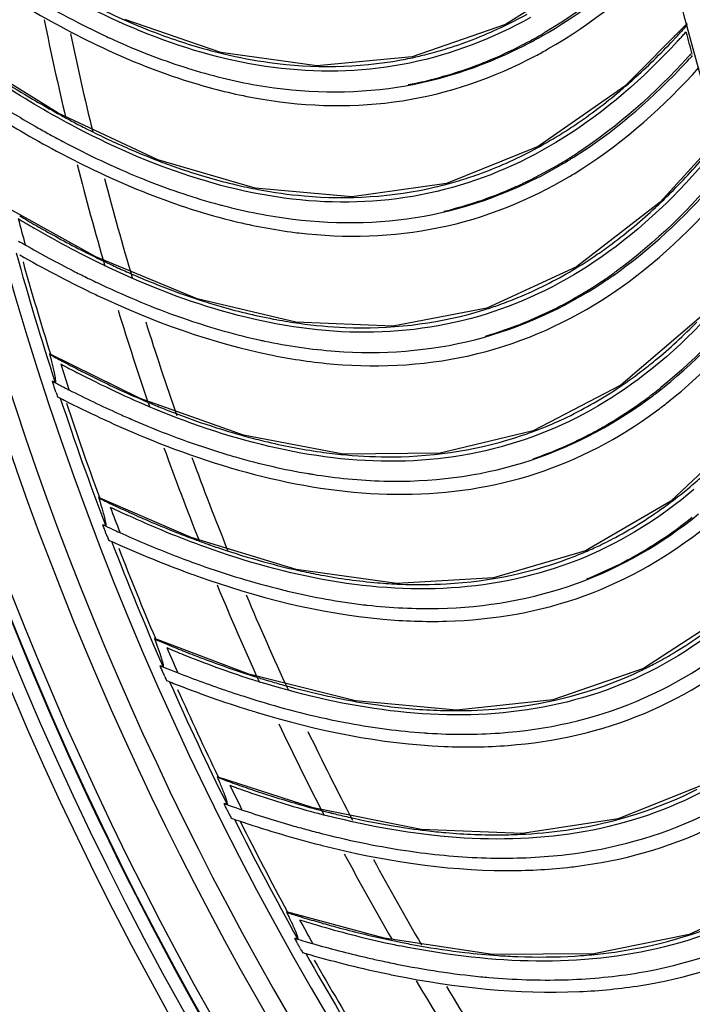
# Model space of a CAD drawing. Units: millimetres. Extents: x 28 to 10215, y -2578 to 801.
# Drawn here: x 9228 to 9284, y -1196 to -1114 of the extents above; entities that cross this region are included whole.
import ezdxf

# ---------------------------------------------------------------- set-up
doc = ezdxf.new("R2010")
doc.units = ezdxf.units.MM
doc.layers.get('0').update_dxf_attribs({"linetype": 'CONTINUOUS'})
doc.layers.get('Defpoints').update_dxf_attribs({"linetype": 'CONTINUOUS'})
doc.styles.get("Standard").update_dxf_attribs({"font": 'arial.ttf'})
doc.dimstyles.new('副本 Standard1', dxfattribs={"dimtxt": 25, "dimasz": 20, "dimexe": 5, "dimexo": 0.0625, "dimgap": 10, "dimtad": 1, "dimdec": 0, "dimrnd": 0.0005, "dimzin": 0, "dimdsep": 46, "dimtxsty": 'Standard', "dimcen": 0.09, "dimadec": 0, "dimazin": 0, "dimtfac": 1, "dimtdec": 0, "dimtofl": 0, "dimtmove": 0, "dimatfit": 3, "dimfxl": 0, "dimtolj": 1, "dimtzin": 0, "dimarcsym": 0})

# ---------------------------------------------------------------- blocks, each defined once
blk = doc.blocks.new('*D30')
at = {"color": 0, "lineweight": -2}
for p, q in [((10014.061, -1145.886), (10014.061, -1557.389)), ((9160.511, -1364.095), (9160.511, -1557.389)), ((9180.511, -1552.389), (9994.061, -1552.389))]:
    blk.add_line(p, q, dxfattribs=at)
at = {"color": 0}
for points in [[(9180.511, -1549.056), (9180.511, -1555.723), (9160.511, -1552.389)], [(9994.061, -1555.723), (9994.061, -1549.056), (10014.061, -1552.389)]]:
    blk.add_solid(points, dxfattribs=at)
at = {"layer": 'Defpoints', "color": 0}
for p in [(10014.061, -1145.823), (9160.511, -1364.032), (10014.061, -1552.389)]:
    blk.add_point(p, dxfattribs=at)
at = {"color": 0, "insert": (9587.286, -1529.625), "char_height": 25, "attachment_point": 5}
blk.add_mtext('854 W', dxfattribs=at)

msp = doc.modelspace()

# ---------------------------------------------------------------- linework, layer by layer
at = {"color": 7}
for p, q in [((9283.275, -1114.451), (9278.109, -1119.637)), ((9282.198, -1115.539), (9282.273, -1115.465)), ((9282.308, -1115.644), (9282.38, -1115.567)), ((9282.541, -1115.816), (9282.464, -1115.897)), ((9282.563, -1115.837), (9282.488, -1115.919)), ((9283.58, -1116.971), (9283.501, -1117.053)), ((9283.583, -1116.974), (9283.507, -1117.059)), ((9231.058, -1121.9), (9223.932, -1117.488)), ((9239.316, -1125.777), (9231.058, -1121.9)), ((9232.403, -1122.666), (9232.546, -1122.741)), ((9232.407, -1122.657), (9232.546, -1122.741)), ((9285.964, -1123.858), (9281.054, -1129.287)), ((9234.168, -1133.821), (9226.837, -1129.758)), ((9242.604, -1137.295), (9234.168, -1133.821)), ((9235.548, -1134.521), (9235.695, -1134.589)), ((9235.552, -1134.512), (9235.695, -1134.589)), ((9237.85, -1145.578), (9230.331, -1141.874)), ((9230.719, -1144.611), (9230.686, -1144.511)), ((9230.732, -1144.654), (9230.719, -1144.611)), ((9246.444, -1148.64), (9237.85, -1145.578)), ((9239.263, -1146.21), (9239.412, -1146.271)), ((9239.266, -1146.201), (9239.412, -1146.271)), ((9242.096, -1157.143), (9234.407, -1153.807)), ((9234.926, -1156.522), (9234.889, -1156.423)), ((9234.942, -1156.564), (9234.926, -1156.522)), ((9250.828, -1159.786), (9242.096, -1157.143)), ((9243.538, -1157.706), (9243.69, -1157.76)), ((9243.541, -1157.697), (9243.69, -1157.76)), ((9246.896, -1168.49), (9239.055, -1165.528)), ((9239.704, -1168.215), (9239.662, -1168.119)), ((9239.722, -1168.257), (9239.704, -1168.215)), ((9255.745, -1170.708), (9246.896, -1168.49)), ((9248.363, -1168.983), (9248.518, -1169.029)), ((9248.366, -1168.973), (9248.518, -1169.029)), ((9252.239, -1179.591), (9244.263, -1177.012)), ((9245.042, -1179.664), (9244.995, -1179.57)), ((9245.062, -1179.705), (9245.042, -1179.664)), ((9261.184, -1181.379), (9252.239, -1179.591)), ((9253.727, -1180.012), (9253.884, -1180.051)), ((9253.73, -1180.003), (9253.884, -1180.051)), ((9258.111, -1190.421), (9250.021, -1188.231)), ((9267.133, -1191.775), (9258.111, -1190.421)), ((9250.926, -1190.842), (9250.875, -1190.75)), ((9250.948, -1190.882), (9250.926, -1190.842)), ((9259.619, -1190.77), (9259.777, -1190.801)), ((9259.62, -1190.761), (9259.777, -1190.801))]:
    msp.add_line(p, q, dxfattribs=at)
for points in [[(9275.632, -1109.855), (9268.2, -1114.53), (9260.454, -1117.221), (9252.533, -1117.95), (9244.548, -1116.85), (9236.588, -1114.114)], [(9278.109, -1119.637), (9270.91, -1124.665), (9263.303, -1127.727), (9255.427, -1128.838), (9247.398, -1128.125), (9239.316, -1125.777)], [(9281.054, -1129.287), (9274.108, -1134.657), (9266.657, -1138.084), (9258.844, -1139.574), (9250.79, -1139.249), (9242.604, -1137.295)], [(9284.463, -1138.784), (9277.784, -1144.483), (9270.507, -1148.266), (9262.775, -1150.132), (9254.715, -1150.196), (9246.444, -1148.64)], [(9230.874, -1145.091), (9230.839, -1144.984), (9230.826, -1144.942)], [(9288.326, -1148.105), (9281.93, -1154.12), (9274.845, -1158.25), (9267.212, -1160.487), (9259.165, -1160.941), (9250.828, -1159.786)], [(9235.105, -1156.994), (9235.065, -1156.889), (9235.049, -1156.847)], [(9292.635, -1157.229), (9286.537, -1163.546), (9279.66, -1168.013), (9272.144, -1170.616), (9264.128, -1171.459), (9255.745, -1170.708)], [(9297.38, -1166.133), (9291.595, -1172.738), (9284.941, -1177.532), (9277.56, -1180.495), (9269.594, -1181.724), (9261.184, -1181.379)], [(9239.905, -1168.678), (9239.86, -1168.575), (9239.843, -1168.534)], [(9302.55, -1174.798), (9297.09, -1181.674), (9290.676, -1186.785), (9283.446, -1190.101), (9275.549, -1191.713), (9267.133, -1191.775)], [(9245.265, -1180.117), (9245.215, -1180.017), (9245.196, -1179.976)], [(9251.171, -1191.283), (9251.117, -1191.186), (9251.095, -1191.146)]]:
    msp.add_lwpolyline(points, dxfattribs=at)
for radius in [273.507, 272.325, 271.231, 202.45, 200.45]:
    msp.add_circle((9479.211, -1063.527), radius, dxfattribs=at)
for centre, radius, start, end in [((9479.211, -1063.527), 270.526, 270.13159, 240), ((9479.211, -1063.527), 266.57, 90.94498, 240), ((9479.211, -1063.527), 264.98, 91.14814, 240), ((9479.211, -1063.527), 262.197, 91.62705, 268.37295), ((9479.211, -1063.527), 271.353, 156.37744, 209.7745), ((9259.994, -1060.98), 58.102, 243.93446, 246.67018), ((9251.726, -1080.629), 37.748, 295.28125, 298.96689), ((9479.211, -1063.527), 254.405, 191.4746, 193.35987), ((9237.333, -1073.804), 61.428, 317.98901, 318.48066), ((9479.211, -1063.527), 252.5, 191.82624, 193.72385), ((9251.406, -1081.027), 39.62, 299.72716, 300.4049), ((9238.574, -1074.927), 59.755, 317.33076, 317.65873), ((9238.033, -1074.434), 60.487, 317.65874, 317.98859), ((9238.51, -1075.43), 59.778, 317.99674, 318.36692), ((9479.211, -1063.527), 202.704, 194.75244, 195.29613), ((9261.175, -1059.36), 61.935, 245.06365, 245.67644), ((9252.782, -1083.633), 36.672, 292.38304, 297.46615), ((9251.859, -1081.828), 38.7, 297.44659, 299.73335), ((9252.038, -1081.711), 38.84, 297.98279, 299.41478), ((9239.496, -1075.781), 58.498, 316.77928, 317.04238), ((9238.985, -1075.306), 59.195, 317.14518, 317.33054), ((9239.511, -1076.336), 58.428, 317.46303, 317.64457), ((9239.093, -1075.955), 58.993, 317.64485, 317.99669), ((9254.853, -1074.911), 43.236, 254.07423, 256.5763), ((9253.523, -1085.122), 32.898, 281.86824, 284.02735), ((9252.456, -1082.869), 38.811, 298.01944, 299.76728), ((9253.551, -1085.254), 32.764, 280.50831, 281.86716), ((9253.379, -1085.043), 35.141, 289.76674, 292.35943), ((9241.076, -1078.523), 57.509, 316.27195, 317.52653), ((9239.846, -1077.766), 58.739, 317.78731, 318.01407), ((9239.851, -1077.396), 59.175, 317.5222, 317.84805), ((9256.554, -1071.153), 49.261, 252.19216, 252.57599), ((9253.789, -1086.212), 33.903, 280.74793, 289.78129), ((9275.5, -1041.903), 93.39, 237.44493, 240.23753), ((9254.883, -1079.515), 41.785, 259.62287, 260.53252), ((9275.407, -1042.027), 94.185, 237.47063, 241.53957), ((9267.238, -1056.562), 74.721, 241.40079, 242.21178), ((9271.502, -1048.798), 85.42, 240.26931, 241.08435), ((9269.734, -1052.005), 81.758, 241.08257, 242.07798), ((9252.817, -1091.599), 37.748, 298.05048, 301.73612), ((9270.62, -1050.641), 84.33, 241.61031, 242.00145), ((9260.127, -1071.574), 58.102, 246.70369, 249.43941), ((9252.517, -1092.012), 39.62, 302.49639, 303.17413), ((9253.008, -1092.791), 38.7, 300.21582, 302.50258), ((9253.182, -1092.666), 38.84, 300.75202, 302.18402), ((9479.211, -1063.527), 254.405, 194.25015, 196.22296), ((9254.018, -1094.549), 36.672, 295.15227, 300.23538), ((9253.655, -1093.802), 38.811, 300.78867, 302.53651), ((9479.211, -1063.527), 252.5, 194.63336, 196.57201), ((9261.229, -1069.899), 61.935, 247.83288, 248.44567), ((9254.83, -1096.001), 32.898, 284.63747, 286.79658), ((9255.665, -1085.737), 43.236, 256.84346, 259.34553), ((9254.864, -1096.131), 32.764, 283.27754, 284.63639), ((9255.148, -1097.076), 33.903, 283.51716, 292.55052), ((9254.682, -1095.929), 35.141, 292.53597, 295.12866), ((9257.183, -1081.901), 49.261, 254.96139, 255.34522), ((9276.6, -1049.91), 94.376, 238.81253, 239.7537), ((9479.211, -1063.527), 260.286, 194.94388, 195.43196), ((9277.02, -1048.337), 95.673, 239.07648, 239.99907), ((9275.537, -1050.894), 92.717, 240.00259, 240.25877), ((9255.917, -1090.334), 41.785, 262.3921, 263.30175), ((9278.801, -1044.473), 101.764, 239.90128, 240.24736), ((9274.693, -1051.77), 93.39, 240.21416, 243.00676), ((9479.211, -1063.527), 261.197, 195.5353, 198.00625), ((9274.607, -1051.899), 94.185, 240.23986, 244.3088), ((9267.149, -1066.811), 74.721, 244.17002, 244.98101), ((9254.438, -1102.504), 37.748, 300.81971, 304.50535), ((9479.211, -1063.527), 260.847, 195.73052, 197.47873), ((9271.033, -1058.85), 85.42, 243.03854, 243.85358), ((9254.158, -1102.931), 39.62, 305.26562, 305.94336), ((9269.422, -1062.139), 81.758, 243.85181, 244.84721), ((9254.686, -1103.685), 38.7, 302.98505, 305.27181), ((9254.854, -1103.552), 38.84, 303.52125, 304.95325), ((9260.772, -1082.149), 58.102, 249.47292, 252.20864), ((9255.78, -1105.393), 36.672, 297.9215, 303.00462), ((9255.382, -1104.664), 38.811, 303.5579, 305.30574), ((9270.241, -1060.734), 84.33, 244.37954, 244.77069), ((9479.211, -1063.527), 254.405, 197.07866, 198.97034), ((9256.702, -1106.932), 32.764, 286.04677, 287.40562), ((9256.661, -1106.804), 32.898, 287.40671, 289.56581), ((9256.509, -1106.739), 35.141, 295.3052, 297.89789), ((9261.791, -1080.423), 61.935, 250.60211, 251.2149), ((9257, -1096.512), 43.236, 259.61269, 262.11476), ((9257.031, -1107.862), 33.903, 286.28639, 295.31975), ((9479.211, -1063.527), 252.5, 197.44565, 199.30639), ((9258.33, -1092.607), 49.261, 257.73062, 258.11445), ((9278.52, -1054.384), 99.913, 241.16906, 241.84739), ((9276.179, -1059.715), 94.376, 241.58177, 242.52293), ((9479.211, -1063.527), 260.286, 197.71311, 198.20119), ((9276.522, -1058.123), 95.673, 241.84571, 242.7683), ((9275.164, -1060.749), 92.717, 242.77182, 243.028), ((9256.584, -1113.318), 37.748, 303.58894, 307.27458), ((9279.38, -1051.733), 104.517, 242.16404, 242.66976), ((9278.115, -1054.178), 101.764, 242.67051, 243.01659), ((9256.325, -1113.758), 39.62, 308.03485, 308.71259), ((9279.612, -1051.052), 106.178, 242.74209, 243.07862), ((9479.211, -1063.527), 261.197, 198.30453, 200.77548), ((9274.364, -1061.665), 93.39, 242.98339, 245.77599), ((9256.889, -1114.486), 38.7, 305.75428, 308.04104), ((9257.05, -1114.345), 38.84, 306.29048, 307.72248), ((9274.284, -1061.797), 94.185, 243.00909, 247.07803), ((9479.211, -1063.527), 260.847, 198.42542, 200.24019), ((9267.555, -1077.053), 74.721, 246.93925, 247.75024), ((9258.063, -1116.138), 36.672, 300.69073, 305.77385), ((9257.63, -1115.429), 38.811, 306.32713, 308.07497), ((9271.05, -1068.913), 85.42, 245.80777, 246.62281), ((9269.6, -1072.276), 81.758, 246.62104, 247.61644), ((9261.927, -1092.681), 58.102, 252.24215, 254.97787), ((9259.012, -1117.505), 32.898, 290.17594, 292.33504), ((9258.857, -1117.448), 35.141, 298.07443, 300.66713), ((9270.35, -1070.833), 84.33, 247.14877, 247.53992), ((9259.058, -1117.631), 32.764, 288.816, 290.17486), ((9259.432, -1118.545), 33.903, 289.05562, 298.08898), ((9479.211, -1063.527), 254.405, 199.7926, 201.65155), ((9479.211, -1063.527), 252.5, 200.14548, 202.01707), ((9262.861, -1090.907), 61.935, 253.37134, 253.98413), ((9258.853, -1107.209), 43.236, 262.38193, 264.88399), ((9259.993, -1103.244), 49.261, 260.49985, 260.88368), ((9259.249, -1124.016), 37.748, 306.35817, 310.04381), ((9278.313, -1064.091), 99.913, 243.93829, 244.61662), ((9276.232, -1069.529), 94.376, 244.351, 245.29216), ((9479.211, -1063.527), 260.286, 200.48234, 200.97042), ((9276.498, -1067.922), 95.673, 244.61494, 245.53753), ((9275.269, -1070.611), 92.717, 245.54105, 245.79723), ((9260.863, -1126.761), 36.672, 303.45996, 308.54308), ((9279.043, -1061.401), 104.517, 244.93328, 245.43899), ((9277.898, -1063.904), 101.764, 245.43974, 245.78582), ((9274.513, -1071.564), 93.39, 245.75262, 248.54522), ((9279.243, -1060.71), 106.178, 245.51132, 245.84786), ((9479.211, -1063.527), 261.197, 201.07376, 203.54471), ((9274.44, -1071.7), 94.185, 245.77832, 249.84726), ((9268.456, -1087.263), 74.721, 249.70848, 250.51947), ((9261.877, -1128.081), 32.898, 292.94517, 295.10427), ((9261.72, -1128.031), 35.141, 300.84366, 303.43636), ((9479.211, -1063.527), 260.847, 201.23978, 203.0133), ((9271.554, -1078.964), 85.42, 248.577, 249.39204), ((9261.929, -1128.204), 32.764, 291.58523, 292.94409), ((9262.347, -1129.099), 33.903, 291.82485, 300.85821), ((9270.267, -1082.393), 81.758, 249.39027, 250.38567), ((9263.589, -1103.145), 58.102, 255.01138, 257.7471), ((9270.947, -1080.915), 84.33, 249.918, 250.30915), ((9479.211, -1063.527), 254.405, 202.54518, 204.52712), ((9261.22, -1117.804), 43.236, 265.15116, 267.65322), ((9479.211, -1063.527), 252.5, 202.93005, 204.87751), ((9264.437, -1101.328), 61.935, 256.14058, 256.75336), ((9262.168, -1113.789), 49.261, 263.26908, 263.65292), ((9278.574, -1073.797), 99.913, 246.70752, 247.38585), ((9276.947, -1077.711), 95.673, 247.38417, 248.30676), ((9276.759, -1079.328), 94.376, 247.12023, 248.06139), ((9479.211, -1063.527), 260.286, 203.25157, 203.73965), ((9272.912, -1089.091), 83.884, 248.00699, 251.98419), ((9275.849, -1080.456), 92.717, 248.31028, 248.56647), ((9265.249, -1138.505), 32.898, 295.7144, 297.8735), ((9279.174, -1071.075), 104.517, 247.70251, 248.20822), ((9278.151, -1073.63), 101.764, 248.20897, 248.55505), ((9275.14, -1081.444), 93.39, 248.52185, 251.31445), ((9265.308, -1138.626), 32.764, 294.35446, 295.71332), ((9279.34, -1070.374), 106.178, 248.28055, 248.61709), ((9479.211, -1063.527), 261.197, 203.84299, 206.31395), ((9275.074, -1081.584), 94.185, 248.54755, 252.61649), ((9270.174, -1097.272), 75.257, 252.04041, 252.97377), ((9269.849, -1097.417), 74.721, 252.47771, 253.2887), ((9479.211, -1063.527), 260.847, 204.03212, 205.78603), ((9272.542, -1088.979), 85.42, 251.34623, 252.16127), ((9271.423, -1092.465), 81.758, 252.1595, 253.1549), ((9265.755, -1113.516), 58.102, 257.78061, 260.51633), ((9272.03, -1090.957), 84.33, 252.68724, 253.07838), ((9264.097, -1128.273), 43.236, 267.92039, 270.42245), ((9479.211, -1063.527), 254.405, 205.38607, 207.28439), ((9266.514, -1111.66), 61.935, 258.90981, 259.52259), ((9479.211, -1063.527), 252.5, 205.75451, 207.6216), ((9264.849, -1124.217), 49.261, 266.03831, 266.42215), ((9279.305, -1083.478), 99.913, 249.47676, 250.15508), ((9277.868, -1087.466), 95.673, 250.1534, 251.07599), ((9277.758, -1089.091), 94.376, 249.88946, 250.83062), ((9479.211, -1063.527), 260.286, 206.0208, 206.50888), ((9274.388, -1099.028), 83.884, 250.77622, 254.75325), ((9276.904, -1090.261), 92.717, 251.07951, 251.3357), ((9279.773, -1080.73), 104.517, 250.47174, 250.97745), ((9278.874, -1083.332), 101.764, 250.9782, 251.32428), ((9276.244, -1091.283), 93.39, 251.29108, 254.08368), ((9272.049, -1107.331), 75.258, 254.80947, 255.743), ((9271.731, -1107.493), 74.721, 255.24695, 256.05794), ((9279.904, -1080.022), 106.178, 251.04978, 251.38632), ((9479.211, -1063.527), 261.197, 206.61222, 209.08318), ((9276.184, -1091.425), 94.185, 251.31678, 255.38572), ((9479.211, -1063.527), 260.847, 206.70135, 208.54723), ((9274.013, -1098.934), 85.42, 254.11546, 254.9305), ((9273.063, -1102.471), 81.758, 254.92873, 255.92413), ((9268.419, -1123.77), 58.102, 260.54984, 263.28556), ((9267.477, -1138.59), 43.236, 270.68962, 273.19168), ((9273.597, -1100.934), 84.33, 255.45647, 255.84761), ((9269.083, -1121.911), 61.904, 261.68854, 262.30865), ((9479.211, -1063.527), 254.405, 208.10978, 209.94843), ((9479.211, -1063.527), 252.5, 208.46393, 210.30896), ((9268.032, -1134.48), 49.282, 268.7887, 269.17911), ((9268.821, -1142.993), 41.785, 276.23825, 277.14791), ((9280.502, -1093.113), 99.913, 252.24599, 252.92431), ((9279.229, -1098.794), 94.376, 252.65869, 253.59985), ((9479.211, -1063.527), 260.286, 208.79003, 209.27811), ((9279.26, -1097.166), 95.673, 252.92264, 253.84522), ((9276.343, -1108.882), 83.884, 253.54546, 257.52244), ((9278.432, -1100.004), 92.717, 253.84874, 254.10493), ((9280.837, -1090.346), 104.517, 253.24097, 253.74668), ((9274.097, -1117.465), 74.721, 258.01618, 258.82717), ((9280.065, -1092.988), 101.764, 253.74744, 254.09351), ((9277.822, -1101.056), 93.39, 254.06031, 256.85292), ((9274.407, -1117.289), 75.258, 257.57865, 258.51223), ((9280.934, -1089.632), 106.178, 253.81901, 254.15555), ((9479.211, -1063.527), 261.197, 209.38145, 211.85241), ((9277.769, -1101.202), 94.185, 254.08601, 258.15495), ((9479.211, -1063.527), 260.847, 209.56291, 211.32133), ((9275.963, -1108.806), 85.42, 256.88469, 257.69974), ((9275.186, -1112.385), 81.758, 257.69796, 258.69336), ((9271.576, -1133.884), 58.102, 263.31907, 266.05479), ((9271.35, -1148.732), 43.236, 273.45885, 275.96091), ((9275.645, -1110.825), 84.33, 258.2257, 258.61684), ((9272.152, -1131.964), 61.935, 264.44827, 265.06105), ((9271.708, -1144.622), 49.261, 271.57678, 271.96061), ((9479.211, -1063.527), 254.405, 210.83887, 212.83022), ((9479.211, -1063.527), 252.5, 211.22544, 213.18196), ((9272.906, -1153.065), 41.785, 279.00748, 279.91714)]:
    msp.add_arc(centre, radius, start, end, dxfattribs=at)
for points in [[(9280.985, -1107.706), (9278.13, -1110.564), (9274.942, -1113.153), (9271.458, -1115.198)], [(9271.114, -1115.544), (9274.418, -1113.681), (9277.467, -1111.326), (9280.219, -1108.715)], [(9271.725, -1116.558), (9275.446, -1114.43), (9278.836, -1111.676), (9281.849, -1108.626)], [(9228.805, -1112.204), (9230.835, -1113.409), (9232.922, -1114.525), (9235.063, -1115.521)], [(9235.665, -1115.797), (9237.562, -1116.654), (9239.507, -1117.417), (9241.489, -1118.053)], [(9282.488, -1115.919), (9279.669, -1118.979), (9276.482, -1121.769), (9272.956, -1123.975)], [(9283.351, -1117.231), (9280.637, -1120.224), (9277.578, -1122.964), (9274.197, -1125.175)], [(9241.804, -1118.153), (9243.689, -1118.745), (9245.615, -1119.224), (9247.562, -1119.56)], [(9273.87, -1125.537), (9277.081, -1123.517), (9280.011, -1121.017), (9282.634, -1118.276)], [(9274.529, -1126.521), (9278.144, -1124.215), (9281.396, -1121.301), (9284.258, -1118.109)], [(9232.134, -1122.866), (9230.062, -1121.76), (9228.041, -1120.554), (9226.072, -1119.274)], [(9231.449, -1124.245), (9233.535, -1125.35), (9235.674, -1126.365), (9237.86, -1127.256)], [(9285.248, -1125.362), (9282.581, -1128.555), (9279.533, -1131.496), (9276.117, -1133.87)], [(9286.175, -1126.631), (9283.608, -1129.751), (9280.686, -1132.636), (9277.415, -1135.008)], [(9238.475, -1127.502), (9240.411, -1128.267), (9242.39, -1128.935), (9244.401, -1129.475)], [(9277.812, -1136.336), (9281.311, -1133.859), (9284.418, -1130.79), (9287.123, -1127.464)], [(9277.105, -1135.386), (9280.215, -1133.212), (9283.022, -1130.574), (9285.509, -1127.709)], [(9244.72, -1129.559), (9246.632, -1130.059), (9248.579, -1130.444), (9250.54, -1130.686)], [(9235.29, -1134.734), (9233.167, -1133.729), (9231.09, -1132.622), (9229.061, -1131.439)], [(9288.462, -1134.661), (9285.953, -1137.979), (9283.05, -1141.063), (9279.753, -1143.6)], [(9234.672, -1136.144), (9236.809, -1137.148), (9238.994, -1138.058), (9241.221, -1138.842)], [(9289.449, -1135.884), (9287.036, -1139.124), (9284.256, -1142.147), (9281.104, -1144.674)], [(9281.565, -1145.981), (9284.94, -1143.338), (9287.895, -1140.123), (9290.436, -1136.67)], [(9280.813, -1145.066), (9283.814, -1142.745), (9286.49, -1139.974), (9288.836, -1136.993)], [(9241.847, -1139.058), (9243.818, -1139.729), (9245.827, -1140.3), (9247.862, -1140.742)], [(9248.184, -1140.811), (9250.118, -1141.218), (9252.081, -1141.509), (9254.051, -1141.656)], [(9239.015, -1146.435), (9236.846, -1145.534), (9234.718, -1144.529), (9232.634, -1143.446)], [(9230.686, -1144.511), (9230.649, -1144.392), (9230.61, -1144.275), (9230.576, -1144.156)], [(9230.826, -1144.942), (9230.795, -1144.846), (9230.76, -1144.751), (9230.736, -1144.653)], [(9230.874, -1145.091), (9230.911, -1145.207), (9230.946, -1145.323), (9230.984, -1145.439)], [(9238.466, -1147.874), (9240.649, -1148.773), (9242.875, -1149.576), (9245.137, -1150.252)], [(9245.773, -1150.438), (9247.774, -1151.012), (9249.809, -1151.486), (9251.862, -1151.829)], [(9252.188, -1151.883), (9254.139, -1152.196), (9256.114, -1152.391), (9258.089, -1152.443)], [(9243.301, -1157.943), (9241.091, -1157.148), (9238.917, -1156.247), (9236.783, -1155.265)], [(9234.889, -1156.423), (9234.846, -1156.307), (9234.802, -1156.191), (9234.762, -1156.074)], [(9235.049, -1156.847), (9235.014, -1156.752), (9234.975, -1156.659), (9234.945, -1156.563)], [(9235.105, -1156.994), (9235.147, -1157.108), (9235.188, -1157.222), (9235.231, -1157.336)], [(9242.822, -1159.407), (9245.046, -1160.199), (9247.309, -1160.894), (9249.601, -1161.459)], [(9250.245, -1161.615), (9252.271, -1162.092), (9254.326, -1162.466), (9256.394, -1162.71)], [(9256.722, -1162.748), (9258.686, -1162.966), (9260.668, -1163.066), (9262.643, -1163.022)], [(9239.662, -1168.119), (9239.614, -1168.005), (9239.564, -1167.891), (9239.518, -1167.776)], [(9239.843, -1168.534), (9239.804, -1168.441), (9239.76, -1168.351), (9239.725, -1168.256)], [(9239.905, -1168.678), (9239.953, -1168.79), (9240, -1168.902), (9240.048, -1169.014)], [(9247.73, -1170.715), (9249.99, -1171.399), (9252.284, -1171.984), (9254.6, -1172.438)], [(9255.251, -1172.562), (9257.298, -1172.941), (9259.369, -1173.216), (9261.446, -1173.36)], [(9261.775, -1173.381), (9263.747, -1173.505), (9265.732, -1173.508), (9267.703, -1173.369)], [(9244.995, -1179.57), (9244.942, -1179.458), (9244.886, -1179.348), (9244.835, -1179.235)], [(9245.196, -1179.976), (9245.152, -1179.886), (9245.104, -1179.797), (9245.065, -1179.704)], [(9245.265, -1180.117), (9245.318, -1180.226), (9245.37, -1180.337), (9245.424, -1180.446)], [(9253.179, -1181.774), (9255.473, -1182.349), (9257.795, -1182.823), (9260.135, -1183.164)], [(9260.798, -1183.258), (9262.85, -1183.535), (9264.92, -1183.708), (9266.99, -1183.752)], [(9267.326, -1183.758), (9269.305, -1183.786), (9271.291, -1183.694), (9273.257, -1183.459)], [(9250.875, -1190.75), (9250.816, -1190.641), (9250.756, -1190.533), (9250.699, -1190.423)], [(9251.095, -1191.146), (9251.047, -1191.058), (9250.994, -1190.972), (9250.951, -1190.881)], [(9251.171, -1191.283), (9251.229, -1191.39), (9251.287, -1191.498), (9251.346, -1191.604)], [(9259.156, -1192.556), (9261.471, -1193.019), (9263.811, -1193.38), (9266.16, -1193.608)], [(9266.82, -1193.668), (9268.894, -1193.848), (9270.982, -1193.921), (9273.063, -1193.864)], [(9273.393, -1193.854), (9275.368, -1193.786), (9277.343, -1193.599), (9279.292, -1193.27)]]:
    msp.add_open_spline(points, degree=3, dxfattribs=at)
for points, knots in [([(9270.276, -1113.94), (9267.164, -1115.684), (9260.389, -1118.317), (9249.51, -1118.699), (9239.047, -1115.932), (9232.628, -1112.696), (9229.556, -1110.86)], [0, 0, 0, 0, 0.249863, 0.499309, 0.749313, 1, 1, 1, 1]), ([(9228.346, -1113.039), (9232.755, -1115.664), (9239.013, -1118.663), (9245.671, -1120.307), (9247.356, -1120.616)], [0, 0, 0, 0, 0.749718, 1, 1, 1, 1]), ([(9236.984, -1114.332), (9237.486, -1114.548), (9239.453, -1115.361), (9241.47, -1116.054), (9242.99, -1116.488)], [0, 0, 0, 0, 0.256995, 1, 1, 1, 1]), ([(9261.497, -1117.039), (9262.037, -1116.905), (9264.206, -1116.304), (9266.314, -1115.484), (9267.846, -1114.761)], [0, 0, 0, 0, 0.247172, 1, 1, 1, 1]), ([(9247.562, -1119.56), (9251.386, -1120.221), (9259.316, -1120.427), (9266.827, -1117.835), (9270.262, -1116.01)], [0, 0, 0, 0, 0.499437, 1, 1, 1, 1]), ([(9277.697, -1120.048), (9278.077, -1119.729), (9279.615, -1118.393), (9281.069, -1116.963), (9282.124, -1115.84)], [0, 0, 0, 0, 0.243538, 1, 1, 1, 1]), ([(9244.816, -1116.966), (9246.063, -1117.263), (9250.902, -1118.19), (9255.943, -1118.133), (9259.527, -1117.468)], [0, 0, 0, 0, 0.260088, 1, 1, 1, 1]), ([(9248.01, -1120.73), (9251.835, -1121.368), (9259.754, -1121.546), (9267.258, -1118.956), (9270.688, -1117.131)], [0, 0, 0, 0, 0.499477, 1, 1, 1, 1]), ([(9226.554, -1119.257), (9226.965, -1119.519), (9228.579, -1120.53), (9230.226, -1121.488), (9231.471, -1122.166)], [0, 0, 0, 0, 0.256022, 1, 1, 1, 1]), ([(9272.673, -1123.703), (9273.104, -1123.437), (9274.845, -1122.313), (9276.499, -1121.056), (9277.697, -1120.048)], [0, 0, 0, 0, 0.24427, 1, 1, 1, 1]), ([(9232.546, -1122.741), (9232.931, -1122.943), (9234.444, -1123.719), (9235.986, -1124.439), (9237.148, -1124.94)], [0, 0, 0, 0, 0.255655, 1, 1, 1, 1]), ([(9272.956, -1123.975), (9269.931, -1125.868), (9263.291, -1128.825), (9252.443, -1129.732), (9241.859, -1127.474), (9235.292, -1124.552), (9232.134, -1122.866)], [0, 0, 0, 0, 0.249863, 0.499309, 0.749313, 1, 1, 1, 1]), ([(9231.031, -1125.101), (9235.562, -1127.51), (9241.957, -1130.204), (9248.687, -1131.524), (9250.385, -1131.751)], [0, 0, 0, 0, 0.749718, 1, 1, 1, 1]), ([(9264.337, -1127.495), (9264.869, -1127.335), (9267.007, -1126.63), (9269.073, -1125.709), (9270.568, -1124.913)], [0, 0, 0, 0, 0.247172, 1, 1, 1, 1]), ([(9239.722, -1125.975), (9240.234, -1126.167), (9242.237, -1126.884), (9244.285, -1127.479), (9245.824, -1127.838)], [0, 0, 0, 0, 0.256995, 1, 1, 1, 1]), ([(9250.54, -1130.686), (9254.391, -1131.161), (9262.322, -1130.985), (9269.699, -1128.033), (9273.042, -1126.044)], [0, 0, 0, 0, 0.499437, 1, 1, 1, 1]), ([(9280.664, -1129.718), (9281.027, -1129.381), (9282.498, -1127.972), (9283.883, -1126.474), (9284.882, -1125.301)], [0, 0, 0, 0, 0.243538, 1, 1, 1, 1]), ([(9251.043, -1131.834), (9254.895, -1132.286), (9262.813, -1132.081), (9270.183, -1129.131), (9273.522, -1127.142)], [0, 0, 0, 0, 0.499477, 1, 1, 1, 1]), ([(9247.672, -1128.228), (9248.931, -1128.464), (9253.809, -1129.157), (9258.842, -1128.856), (9262.389, -1128.019)], [0, 0, 0, 0, 0.260088, 1, 1, 1, 1]), ([(9275.821, -1133.611), (9276.239, -1133.324), (9277.924, -1132.118), (9279.515, -1130.783), (9280.664, -1129.718)], [0, 0, 0, 0, 0.24427, 1, 1, 1, 1]), ([(9229.542, -1131.398), (9229.965, -1131.64), (9231.626, -1132.572), (9233.318, -1133.45), (9234.593, -1134.067)], [0, 0, 0, 0, 0.256022, 1, 1, 1, 1]), ([(9276.117, -1133.87), (9273.187, -1135.906), (9266.698, -1139.181), (9255.907, -1140.61), (9245.226, -1138.866), (9238.525, -1136.265), (9235.29, -1134.734)], [0, 0, 0, 0, 0.249863, 0.499309, 0.749313, 1, 1, 1, 1]), ([(9235.695, -1134.589), (9236.089, -1134.772), (9237.638, -1135.474), (9239.213, -1136.119), (9240.398, -1136.563)], [0, 0, 0, 0, 0.255655, 1, 1, 1, 1]), ([(9267.678, -1137.802), (9268.202, -1137.616), (9270.304, -1136.809), (9272.322, -1135.789), (9273.778, -1134.921)], [0, 0, 0, 0, 0.247172, 1, 1, 1, 1]), ([(9254.051, -1141.656), (9257.921, -1141.944), (9265.834, -1141.385), (9273.06, -1138.08), (9276.303, -1135.932)], [0, 0, 0, 0, 0.499437, 1, 1, 1, 1]), ([(9234.296, -1137.02), (9238.937, -1139.207), (9245.456, -1141.588), (9252.242, -1142.582), (9253.948, -1142.727)], [0, 0, 0, 0, 0.749718, 1, 1, 1, 1]), ([(9243.018, -1137.473), (9243.539, -1137.64), (9245.575, -1138.259), (9247.649, -1138.754), (9249.204, -1139.039)], [0, 0, 0, 0, 0.256995, 1, 1, 1, 1]), ([(9253.948, -1142.727), (9257.921, -1143.063), (9266.058, -1142.578), (9273.506, -1139.214), (9276.835, -1137.006)], [0, 0, 0, 0, 0.499503, 1, 1, 1, 1]), ([(9251.068, -1139.339), (9252.337, -1139.514), (9257.243, -1139.97), (9262.255, -1139.426), (9265.758, -1138.419)], [0, 0, 0, 0, 0.260088, 1, 1, 1, 1]), ([(9279.445, -1143.356), (9279.848, -1143.049), (9281.473, -1141.763), (9282.998, -1140.352), (9284.093, -1139.233)], [0, 0, 0, 0, 0.24427, 1, 1, 1, 1]), ([(9230.332, -1141.876), (9230.329, -1141.877), (9230.337, -1141.895), (9230.337, -1141.903), (9230.339, -1141.912)], [0, 0, 0, 0, 0.23775, 1, 1, 1, 1]), ([(9230.339, -1141.912), (9230.371, -1142.034), (9230.48, -1142.464), (9230.587, -1142.896), (9230.658, -1143.207)], [0, 0, 0, 0, 0.281912, 1, 1, 1, 1]), ([(9230.658, -1143.207), (9230.677, -1143.288), (9230.735, -1143.549), (9230.789, -1143.811), (9230.814, -1143.994)], [0, 0, 0, 0, 0.309923, 1, 1, 1, 1]), ([(9230.814, -1143.994), (9230.823, -1144.059), (9230.83, -1144.136), (9230.831, -1144.257), (9230.806, -1144.268)], [0, 0, 0, 0, 0.708494, 1, 1, 1, 1]), ([(9233.112, -1143.381), (9233.547, -1143.603), (9235.251, -1144.453), (9236.983, -1145.248), (9238.287, -1145.803)], [0, 0, 0, 0, 0.256022, 1, 1, 1, 1]), ([(9279.753, -1143.6), (9276.925, -1145.775), (9270.601, -1149.359), (9259.892, -1151.309), (9249.139, -1150.083), (9242.32, -1147.809), (9239.015, -1146.435)], [0, 0, 0, 0, 0.249863, 0.499309, 0.749313, 1, 1, 1, 1]), ([(9230.806, -1144.268), (9230.784, -1144.278), (9230.704, -1144.203), (9230.63, -1144.184), (9230.577, -1144.156)], [0, 0, 0, 0, 0.289755, 1, 1, 1, 1]), ([(9271.514, -1147.935), (9272.028, -1147.724), (9274.088, -1146.816), (9276.055, -1145.7), (9277.467, -1144.763)], [0, 0, 0, 0, 0.247172, 1, 1, 1, 1]), ([(9258.089, -1152.443), (9261.968, -1152.544), (9269.845, -1151.603), (9276.903, -1147.952), (9280.038, -1145.65)], [0, 0, 0, 0, 0.499437, 1, 1, 1, 1]), ([(9239.412, -1146.271), (9239.815, -1146.435), (9241.396, -1147.061), (9243, -1147.63), (9244.206, -1148.015)], [0, 0, 0, 0, 0.255655, 1, 1, 1, 1]), ([(9238.132, -1148.767), (9241.564, -1150.185), (9248.625, -1152.573), (9259.748, -1154.066), (9270.934, -1152.424), (9277.632, -1148.895), (9280.622, -1146.697)], [0, 0, 0, 0, 0.250311, 0.500197, 0.74982, 1, 1, 1, 1]), ([(9246.867, -1148.798), (9247.395, -1148.939), (9249.458, -1149.46), (9251.554, -1149.854), (9253.121, -1150.063)], [0, 0, 0, 0, 0.256995, 1, 1, 1, 1]), ([(9254.997, -1150.273), (9256.273, -1150.387), (9261.196, -1150.605), (9266.175, -1149.82), (9269.626, -1148.644)], [0, 0, 0, 0, 0.260088, 1, 1, 1, 1]), ([(9283.535, -1152.914), (9283.923, -1152.588), (9285.483, -1151.225), (9286.939, -1149.742), (9287.979, -1148.572)], [0, 0, 0, 0, 0.24427, 1, 1, 1, 1]), ([(9234.408, -1153.809), (9234.405, -1153.81), (9234.414, -1153.827), (9234.414, -1153.836), (9234.417, -1153.845)], [0, 0, 0, 0, 0.23775, 1, 1, 1, 1]), ([(9234.417, -1153.845), (9234.454, -1153.964), (9234.584, -1154.389), (9234.712, -1154.815), (9234.798, -1155.122)], [0, 0, 0, 0, 0.281912, 1, 1, 1, 1]), ([(9283.854, -1153.143), (9281.135, -1155.452), (9274.992, -1159.338), (9264.389, -1161.803), (9253.589, -1161.097), (9246.669, -1159.155), (9243.301, -1157.943)], [0, 0, 0, 0, 0.249863, 0.499309, 0.749313, 1, 1, 1, 1]), ([(9275.834, -1157.871), (9276.338, -1157.635), (9278.352, -1156.629), (9280.262, -1155.419), (9281.627, -1154.415)], [0, 0, 0, 0, 0.247172, 1, 1, 1, 1]), ([(9234.798, -1155.122), (9234.82, -1155.202), (9234.891, -1155.46), (9234.958, -1155.719), (9234.992, -1155.9)], [0, 0, 0, 0, 0.309923, 1, 1, 1, 1]), ([(9237.258, -1155.178), (9237.702, -1155.378), (9239.446, -1156.145), (9241.214, -1156.855), (9242.543, -1157.347)], [0, 0, 0, 0, 0.256022, 1, 1, 1, 1]), ([(9262.643, -1163.022), (9266.523, -1162.936), (9274.344, -1161.615), (9281.218, -1157.628), (9284.238, -1155.177)], [0, 0, 0, 0, 0.499437, 1, 1, 1, 1]), ([(9234.997, -1156.175), (9234.975, -1156.186), (9234.892, -1156.115), (9234.817, -1156.1), (9234.762, -1156.074)], [0, 0, 0, 0, 0.289755, 1, 1, 1, 1]), ([(9234.992, -1155.9), (9235.004, -1155.965), (9235.014, -1156.042), (9235.022, -1156.163), (9234.997, -1156.175)], [0, 0, 0, 0, 0.708494, 1, 1, 1, 1]), ([(9263.307, -1164.084), (9267.183, -1163.975), (9274.99, -1162.629), (9281.856, -1158.645), (9284.872, -1156.195)], [0, 0, 0, 0, 0.499477, 1, 1, 1, 1]), ([(9243.69, -1157.76), (9244.1, -1157.904), (9245.71, -1158.453), (9247.339, -1158.944), (9248.562, -1159.27)], [0, 0, 0, 0, 0.255655, 1, 1, 1, 1]), ([(9259.45, -1161.004), (9260.73, -1161.056), (9265.657, -1161.036), (9270.593, -1160.011), (9273.983, -1158.67)], [0, 0, 0, 0, 0.260088, 1, 1, 1, 1]), ([(9242.532, -1160.314), (9247.518, -1162.099), (9254.465, -1163.879), (9261.54, -1164.134), (9263.307, -1164.084)], [0, 0, 0, 0, 0.749686, 1, 1, 1, 1]), ([(9251.258, -1159.924), (9251.792, -1160.04), (9253.878, -1160.459), (9255.991, -1160.752), (9257.566, -1160.885)], [0, 0, 0, 0, 0.256995, 1, 1, 1, 1]), ([(9288.412, -1162.476), (9285.807, -1164.914), (9279.859, -1169.092), (9269.388, -1172.067), (9258.567, -1171.884), (9251.561, -1170.278), (9248.138, -1169.231)], [0, 0, 0, 0, 0.249863, 0.499309, 0.749313, 1, 1, 1, 1]), ([(9280.63, -1167.587), (9281.121, -1167.327), (9283.084, -1166.225), (9284.934, -1164.924), (9286.249, -1163.855)], [0, 0, 0, 0, 0.247172, 1, 1, 1, 1]), ([(9267.703, -1173.369), (9271.574, -1173.095), (9279.323, -1171.398), (9285.996, -1167.084), (9288.894, -1164.49)], [0, 0, 0, 0, 0.499437, 1, 1, 1, 1]), ([(9239.056, -1165.531), (9239.053, -1165.532), (9239.063, -1165.549), (9239.063, -1165.557), (9239.067, -1165.566)], [0, 0, 0, 0, 0.23775, 1, 1, 1, 1]), ([(9239.067, -1165.566), (9239.109, -1165.684), (9239.26, -1166.102), (9239.408, -1166.521), (9239.509, -1166.824)], [0, 0, 0, 0, 0.281912, 1, 1, 1, 1]), ([(9268.418, -1174.398), (9272.284, -1174.102), (9280.016, -1172.38), (9286.682, -1168.069), (9289.576, -1165.476)], [0, 0, 0, 0, 0.499477, 1, 1, 1, 1]), ([(9239.509, -1166.824), (9239.535, -1166.902), (9239.618, -1167.156), (9239.697, -1167.412), (9239.74, -1167.592)], [0, 0, 0, 0, 0.309923, 1, 1, 1, 1]), ([(9241.968, -1166.761), (9242.422, -1166.939), (9244.2, -1167.621), (9246.001, -1168.245), (9247.352, -1168.671)], [0, 0, 0, 0, 0.256022, 1, 1, 1, 1]), ([(9239.74, -1167.592), (9239.755, -1167.656), (9239.769, -1167.732), (9239.782, -1167.853), (9239.759, -1167.866)], [0, 0, 0, 0, 0.708494, 1, 1, 1, 1]), ([(9239.759, -1167.866), (9239.737, -1167.878), (9239.651, -1167.811), (9239.575, -1167.799), (9239.519, -1167.776)], [0, 0, 0, 0, 0.289755, 1, 1, 1, 1]), ([(9264.416, -1171.507), (9265.697, -1171.498), (9270.618, -1171.24), (9275.498, -1169.978), (9278.819, -1168.474)], [0, 0, 0, 0, 0.260088, 1, 1, 1, 1]), ([(9248.518, -1169.029), (9248.934, -1169.153), (9250.568, -1169.624), (9252.22, -1170.035), (9253.457, -1170.302)], [0, 0, 0, 0, 0.255655, 1, 1, 1, 1]), ([(9256.181, -1170.824), (9256.721, -1170.914), (9258.825, -1171.233), (9260.949, -1171.423), (9262.528, -1171.48)], [0, 0, 0, 0, 0.256995, 1, 1, 1, 1]), ([(9247.485, -1171.636), (9252.551, -1173.177), (9259.575, -1174.62), (9266.655, -1174.533), (9268.418, -1174.398)], [0, 0, 0, 0, 0.749686, 1, 1, 1, 1]), ([(9293.415, -1171.579), (9290.932, -1174.14), (9285.192, -1178.6), (9274.877, -1182.077), (9264.059, -1182.417), (9256.984, -1181.152), (9253.515, -1180.271)], [0, 0, 0, 0, 0.249863, 0.499309, 0.749313, 1, 1, 1, 1]), ([(9273.257, -1183.459), (9277.11, -1182.999), (9284.768, -1180.93), (9291.224, -1176.298), (9293.994, -1173.567)], [0, 0, 0, 0, 0.499437, 1, 1, 1, 1]), ([(9274.02, -1184.453), (9277.868, -1183.97), (9285.508, -1181.877), (9291.957, -1177.248), (9294.723, -1174.518)], [0, 0, 0, 0, 0.499477, 1, 1, 1, 1]), ([(9244.264, -1177.014), (9244.262, -1177.016), (9244.272, -1177.032), (9244.273, -1177.04), (9244.277, -1177.049)], [0, 0, 0, 0, 0.23775, 1, 1, 1, 1]), ([(9244.277, -1177.049), (9244.325, -1177.165), (9244.496, -1177.575), (9244.664, -1177.986), (9244.779, -1178.284)], [0, 0, 0, 0, 0.281912, 1, 1, 1, 1]), ([(9244.779, -1178.284), (9244.809, -1178.361), (9244.904, -1178.611), (9244.996, -1178.862), (9245.047, -1179.04)], [0, 0, 0, 0, 0.309923, 1, 1, 1, 1]), ([(9247.233, -1178.102), (9247.695, -1178.258), (9249.504, -1178.853), (9251.333, -1179.39), (9252.703, -1179.75)], [0, 0, 0, 0, 0.256022, 1, 1, 1, 1]), ([(9269.884, -1181.759), (9271.163, -1181.687), (9276.065, -1181.192), (9280.879, -1179.695), (9284.124, -1178.033)], [0, 0, 0, 0, 0.260088, 1, 1, 1, 1]), ([(9245.047, -1179.04), (9245.066, -1179.103), (9245.083, -1179.179), (9245.102, -1179.298), (9245.079, -1179.313)], [0, 0, 0, 0, 0.708494, 1, 1, 1, 1]), ([(9245.079, -1179.313), (9245.058, -1179.326), (9244.969, -1179.263), (9244.893, -1179.255), (9244.836, -1179.235)], [0, 0, 0, 0, 0.289755, 1, 1, 1, 1]), ([(9253.884, -1180.051), (9254.306, -1180.155), (9255.961, -1180.546), (9257.631, -1180.877), (9258.879, -1181.084)], [0, 0, 0, 0, 0.255655, 1, 1, 1, 1]), ([(9298.853, -1180.429), (9296.496, -1183.107), (9290.979, -1187.84), (9280.843, -1191.811), (9270.055, -1192.673), (9262.926, -1191.752), (9259.419, -1191.039)], [0, 0, 0, 0, 0.249863, 0.499309, 0.749313, 1, 1, 1, 1]), ([(9261.626, -1181.474), (9262.169, -1181.538), (9264.286, -1181.755), (9266.416, -1181.842), (9267.997, -1181.823)], [0, 0, 0, 0, 0.256995, 1, 1, 1, 1]), ([(9279.292, -1193.27), (9283.118, -1192.624), (9290.667, -1190.187), (9296.892, -1185.248), (9299.527, -1182.387)], [0, 0, 0, 0, 0.499437, 1, 1, 1, 1]), ([(9252.978, -1182.705), (9257.954, -1183.96), (9264.808, -1185.045), (9271.659, -1184.716), (9273.362, -1184.53)], [0, 0, 0, 0, 0.749718, 1, 1, 1, 1]), ([(9280.102, -1194.225), (9283.922, -1193.557), (9291.452, -1191.097), (9297.67, -1186.162), (9300.301, -1183.302)], [0, 0, 0, 0, 0.499477, 1, 1, 1, 1]), ([(9275.841, -1191.734), (9277.115, -1191.601), (9281.987, -1190.869), (9286.723, -1189.142), (9289.884, -1187.325)], [0, 0, 0, 0, 0.260088, 1, 1, 1, 1]), ([(9250.022, -1188.233), (9250.019, -1188.234), (9250.031, -1188.25), (9250.032, -1188.259), (9250.036, -1188.267)], [0, 0, 0, 0, 0.23775, 1, 1, 1, 1]), ([(9250.036, -1188.267), (9250.09, -1188.38), (9250.28, -1188.782), (9250.467, -1189.184), (9250.597, -1189.476)], [0, 0, 0, 0, 0.281912, 1, 1, 1, 1]), ([(9250.597, -1189.476), (9250.631, -1189.552), (9250.738, -1189.797), (9250.842, -1190.043), (9250.902, -1190.218)], [0, 0, 0, 0, 0.309923, 1, 1, 1, 1]), ([(9253.039, -1189.176), (9253.508, -1189.309), (9255.344, -1189.816), (9257.196, -1190.264), (9258.582, -1190.558)], [0, 0, 0, 0, 0.256022, 1, 1, 1, 1]), ([(9250.947, -1190.489), (9250.926, -1190.503), (9250.834, -1190.445), (9250.758, -1190.44), (9250.7, -1190.423)], [0, 0, 0, 0, 0.289755, 1, 1, 1, 1]), ([(9250.902, -1190.218), (9250.923, -1190.28), (9250.944, -1190.355), (9250.969, -1190.474), (9250.947, -1190.489)], [0, 0, 0, 0, 0.708494, 1, 1, 1, 1]), ([(9259.777, -1190.801), (9260.204, -1190.885), (9261.876, -1191.196), (9263.559, -1191.445), (9264.816, -1191.592)], [0, 0, 0, 0, 0.255655, 1, 1, 1, 1]), ([(9267.578, -1191.849), (9268.124, -1191.886), (9270.249, -1192), (9272.381, -1191.985), (9273.959, -1191.889)], [0, 0, 0, 0, 0.256995, 1, 1, 1, 1]), ([(9259.001, -1193.496), (9264.031, -1194.509), (9270.93, -1195.261), (9277.756, -1194.602), (9279.448, -1194.334)], [0, 0, 0, 0, 0.749718, 1, 1, 1, 1])]:
    msp.add_open_spline(points, degree=3, knots=knots, dxfattribs=at)

# ---------------------------------------------------------------- dimensions: what is measured, and where the dimension line sits
dim = msp.add_linear_dim(base=(10014.061, -1552.389), p1=(9160.511, -1364.032), p2=(10014.061, -1145.823), text='<> W', dimstyle='副本 Standard1', dxfattribs=at)
dim.commit()
dim.dimension.update_dxf_attribs({"geometry": '*D30', "text_midpoint": (9587.286, -1529.625)})

doc.saveas('drawing.dxf')
